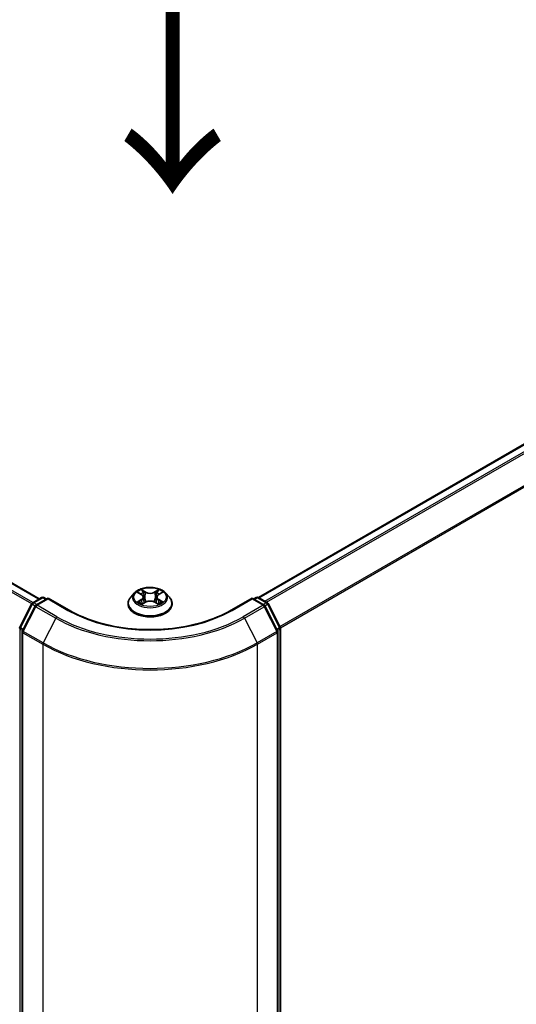
# Model space of a CAD drawing. Units: millimetres. Extents: x 0 to 8662, y 0 to 1405.
# Drawn here: x 192 to 225, y 422 to 487 of the extents above; entities that cross this region are included whole.
import ezdxf

# ---------------------------------------------------------------- set-up
doc = ezdxf.new("R2010")
doc.units = ezdxf.units.MM
doc.header["$LTSCALE"] = 2.5
doc.layers.get('Defpoints').update_dxf_attribs({"lineweight": 25})
for name, color, linetype, lineweight in [('Dimension (ISO)', 7, 'Continuous', 18), ('Symbol (ISO)', 7, 'Continuous', 18), ('Visible (ISO)', 7, 'Continuous', 35), ('Visible Narrow (ISO)', 7, 'Continuous', 25)]:
    doc.layers.add(name, color=color, linetype=linetype, lineweight=lineweight)
doc.styles.add('Note Text (TK)', font='MS PGothic.ttf')
doc.dimstyles.new('Default - Method 1b (TK)', dxfattribs={"dimscale": 2.5, "dimtxt": 2.5, "dimasz": 2.5, "dimexe": 1, "dimexo": 1.5, "dimgap": 1, "dimtad": 1, "dimrnd": 1e-08, "dimdsep": 46, "dimtxsty": 'Note Text (TK)', "dimcen": 0.09, "dimdle": 5, "dimclrd": 100, "dimclre": 100, "dimclrt": 7, "dimadec": 1, "dimazin": 1, "dimtfac": 1, "dimtmove": 0, "dimatfit": 3, "dimfxl": 1, "dimtolj": 1, "dimlwd": -1, "dimlwe": -1, "dimarcsym": 0})

# ---------------------------------------------------------------- blocks, each defined once
blk = doc.blocks.new('*D22')
at = {"layer": 'Defpoints', "color": 0}
for p in [(80.635, 469.627), (34.673, 443.09), (207.914, 396.142)]:
    blk.add_point(p, dxfattribs=at)
at = {"layer": 'Dimension (ISO)', "color": 100}
for p, q in [((76.885, 467.462), (32.173, 441.647)), ((156.54, 372.731), (40.086, 439.965)), ((204.164, 393.977), (159.452, 368.162))]:
    blk.add_line(p, q, dxfattribs=at)
for points in [[(40.607, 440.868), (39.565, 439.063), (34.673, 443.09)], [(157.06, 373.633), (156.019, 371.829), (161.952, 369.606)]]:
    blk.add_solid(points, dxfattribs=at)
at = {"layer": 'Dimension (ISO)', "color": 7, "insert": (95.863, 413.593), "char_height": 6.25, "attachment_point": 4, "rotation": 330, "style": 'Note Text (TK)'}
blk.add_mtext('\\A1;{\\Q30.000;\\W0.816;\\H0.816x;360}', dxfattribs=at)
blk = doc.blocks.new('*D23')
at = {"layer": 'Defpoints', "color": 0}
for p in [(264.483, 435.863), (193.772, 395.038), (239.734, 368.502)]:
    blk.add_point(p, dxfattribs=at)
at = {"layer": 'Dimension (ISO)', "color": 100}
for p, q in [((268.233, 433.698), (312.945, 407.883)), ((305.032, 406.202), (245.147, 371.627)), ((197.522, 392.873), (242.234, 367.058))]:
    blk.add_line(p, q, dxfattribs=at)
for points in [[(304.511, 407.104), (305.553, 405.3), (310.445, 409.327)], [(244.626, 372.529), (245.668, 370.725), (239.734, 368.502)]]:
    blk.add_solid(points, dxfattribs=at)
at = {"layer": 'Dimension (ISO)', "color": 7, "insert": (268.725, 391.071), "char_height": 6.25, "attachment_point": 4, "rotation": 30, "style": 'Note Text (TK)'}
blk.add_mtext('\\A1;{\\Q-30.000;\\W0.816;\\H0.816x;200}', dxfattribs=at)

msp = doc.modelspace()

# ---------------------------------------------------------------- linework, layer by layer
at = {"layer": 'Visible (ISO)'}
for p, q in [((193.5423, 448.3973), (84.1395, 511.5611)), ((207.9848, 448.4892), (260.9783, 479.0849)), ((199.8178, 448.7893), (199.5697, 448.5127)), ((200.0607, 448.8197), (200.2736, 448.6925)), ((201.4127, 448.6925), (201.6256, 448.8197)), ((201.6256, 448.8198), (201.6257, 448.8198)), ((201.8685, 448.7893), (202.1166, 448.5127)), ((193.1107, 448.1482), (193.6971, 448.4867)), ((194.1256, 448.4484), (193.3225, 447.9847)), ((193.8471, 448.4867), (194.0196, 448.3871)), ((194.1256, 448.3976), (194.1256, 448.4484)), ((195.5088, 447.6498), (194.1256, 448.4484)), ((200.3126, 448.0617), (200.5343, 448.1853)), ((200.4047, 448.5176), (200.4456, 448.1359)), ((201.152, 448.1853), (201.3737, 448.0617)), ((201.2816, 448.5176), (201.2406, 448.1359)), ((207.5607, 448.4484), (206.1775, 447.6498)), ((207.5607, 448.4484), (207.5607, 448.3976)), ((208.3638, 447.9847), (207.5607, 448.4484)), ((207.6667, 448.3871), (207.8392, 448.4867)), ((207.9892, 448.4867), (208.5756, 448.1482)), ((192.2596, 446.5308), (193.052, 448.0863)), ((193.2638, 447.9229), (192.4363, 446.2985)), ((199.3931, 448.071), (199.3931, 448.0877)), ((202.2931, 448.071), (202.2931, 448.0877)), ((209.25, 446.2985), (208.4225, 447.9229)), ((208.6343, 448.0863), (209.4267, 446.5308)), ((192.42, 446.2304), (192.42, 394.6757)), ((209.2663, 394.6757), (209.2663, 446.2304)), ((209.4431, 446.4627), (209.4431, 395.0558))]:
    msp.add_line(p, q, dxfattribs=at)
for centre, start, end in [((193.1857, 448.0183), 120, 153.004492), ((193.7721, 448.3568), 60, 120), ((207.9142, 448.3568), 60, 120), ((208.5006, 448.0183), 26.995508, 60), ((193.3975, 447.8548), 120, 153.004492), ((208.2888, 447.8548), 26.995508, 60), ((192.3932, 446.4627), 153.004492, 180), ((192.57, 446.2304), 153.004492, 180), ((209.1163, 446.2304), 0, 26.995508), ((209.2931, 446.4627), 0, 26.995508)]:
    msp.add_arc(centre, 0.15, start, end, dxfattribs=at)
for points, knots in [([(201.8685, 448.7893), (201.8072, 448.8578), (201.7293, 448.9178), (201.5454, 449.0212), (201.4383, 449.0638), (201.2085, 449.1259), (201.0858, 449.1455), (200.8371, 449.1606), (200.7112, 449.1562), (200.4675, 449.1238), (200.3498, 449.0957), (200.1334, 449.0177), (200.0349, 448.9676), (199.901, 448.8717), (199.8562, 448.8322), (199.8178, 448.7893)], [1.2629648, 1.2629648, 1.2629648, 1.2629648, 1.5839777, 1.5839777, 1.9184063, 1.9184063, 2.2514838, 2.2514838, 2.5827972, 2.5827972, 2.9145331, 2.9145331, 3.2485111, 3.2485111, 3.4494242, 3.4494242, 3.4494242, 3.4494242]), ([(200.1096, 448.7905), (200.0799, 448.8243), (200.0344, 448.8436), (199.9909, 448.8531), (199.9904, 448.8532), (199.99, 448.8533)], [0.001902216, 0.001902216, 0.001902216, 0.001902216, 0.032055974, 0.032055974, 0.032394303, 0.032394303, 0.032394303, 0.032394303]), ([(199.99, 448.8533), (199.9904, 448.8531), (199.9908, 448.853), (199.9953, 448.8513), (199.9993, 448.8497), (200.0034, 448.848)], [-0.0323943032, -0.0323943032, -0.0323943032, -0.0323943032, -0.0320559737, -0.0320559737, -0.0289727583, -0.0289727583, -0.0289727583, -0.0289727583]), ([(200.2675, 449.0114), (200.2673, 449.0116), (200.2671, 449.0118), (200.2666, 449.0122), (200.2663, 449.0125), (200.2661, 449.0127)], [-0.00023059908, -0.00023059908, -0.00023059908, -0.00023059908, 0, 0, 0.00033832945, 0.00033832945, 0.00033832945, 0.00033832945]), ([(200.2661, 449.0127), (200.2662, 449.0124), (200.2664, 449.0121), (200.2667, 449.0117), (200.2668, 449.0115), (200.267, 449.0113)], [-0.00033832945, -0.00033832945, -0.00033832945, -0.00033832945, 0, 0, 0.00024151791, 0.00024151791, 0.00024151791, 0.00024151791]), ([(201.3587, 448.9066), (201.3867, 448.9454), (201.4027, 448.9853), (201.4199, 449.0121), (201.4201, 449.0124), (201.4202, 449.0127)], [0, 0, 0, 0, 0.032055974, 0.032055974, 0.032394303, 0.032394303, 0.032394303, 0.032394303]), ([(201.4202, 449.0127), (201.42, 449.0125), (201.4197, 449.0122), (201.4168, 449.0096), (201.4141, 449.0072), (201.4115, 449.0048)], [-0.0323943032, -0.0323943032, -0.0323943032, -0.0323943032, -0.0320559737, -0.0320559737, -0.0289727583, -0.0289727583, -0.0289727583, -0.0289727583]), ([(201.6963, 448.8533), (201.6958, 448.8532), (201.6954, 448.8531), (201.6945, 448.8529), (201.6942, 448.8528), (201.6938, 448.8528)], [-0.00033832945, -0.00033832945, -0.00033832945, -0.00033832945, 0, 0, 0.00024151791, 0.00024151791, 0.00024151791, 0.00024151791]), ([(201.6941, 448.8525), (201.6944, 448.8526), (201.6947, 448.8527), (201.6955, 448.853), (201.6959, 448.8531), (201.6963, 448.8533)], [-0.00023059908, -0.00023059908, -0.00023059908, -0.00023059908, 0, 0, 0.00033832945, 0.00033832945, 0.00033832945, 0.00033832945]), ([(199.5697, 448.5127), (199.5474, 448.4877), (199.5269, 448.4619), (199.4899, 448.4088), (199.4734, 448.3815), (199.4448, 448.3254), (199.4327, 448.2967), (199.4131, 448.2382), (199.4056, 448.2084), (199.3957, 448.1483), (199.3931, 448.118), (199.3931, 448.0877)], [3.4494242, 3.4494242, 3.4494242, 3.4494242, 3.54493753, 3.54493753, 3.64045085, 3.64045085, 3.73596417, 3.73596417, 3.83147749, 3.83147749, 3.92699082, 3.92699082, 3.92699082, 3.92699082]), ([(199.9922, 448.1878), (199.9919, 448.1877), (199.9916, 448.1875), (199.9908, 448.1873), (199.9904, 448.1871), (199.99, 448.1869)], [-0.00023059908, -0.00023059908, -0.00023059908, -0.00023059908, 0, 0, 0.00033832945, 0.00033832945, 0.00033832945, 0.00033832945]), ([(199.99, 448.1869), (199.9904, 448.187), (199.9909, 448.1871), (199.9918, 448.1873), (199.9921, 448.1874), (199.9924, 448.1875)], [-0.00033832945, -0.00033832945, -0.00033832945, -0.00033832945, 0, 0, 0.00024151791, 0.00024151791, 0.00024151791, 0.00024151791]), ([(200.1573, 448.1687), (200.1663, 448.1612), (200.1761, 448.1537), (200.1971, 448.1386), (200.2083, 448.1311), (200.2322, 448.1163), (200.2448, 448.109), (200.2713, 448.0946), (200.2853, 448.0876), (200.3083, 448.0768), (200.317, 448.0729), (200.3258, 448.0691)], [4.53491661, 4.53491661, 4.53491661, 4.53491661, 4.60506204, 4.60506204, 4.67520747, 4.67520747, 4.7453529, 4.7453529, 4.81549833, 4.81549833, 4.85637589, 4.85637589, 4.85637589, 4.85637589]), ([(200.4047, 448.5176), (200.4032, 448.5312), (200.4001, 448.5447), (200.3907, 448.571), (200.3845, 448.5838), (200.3691, 448.6085), (200.3601, 448.6203), (200.3394, 448.643), (200.3278, 448.6537), (200.3023, 448.674), (200.2884, 448.6836), (200.2736, 448.6925)], [0.84730152, 0.84730152, 0.84730152, 0.84730152, 0.98850982, 0.98850982, 1.12971813, 1.12971813, 1.27092643, 1.27092643, 1.41213473, 1.41213473, 1.55334303, 1.55334303, 1.55334303, 1.55334303]), ([(201.152, 448.1853), (201.1186, 448.2039), (201.0807, 448.2193), (200.9991, 448.2427), (200.9554, 448.2507), (200.866, 448.2587), (200.8203, 448.2587), (200.7309, 448.2507), (200.6872, 448.2427), (200.6056, 448.2193), (200.5677, 448.2039), (200.5343, 448.1853)], [1.5882496, 1.5882496, 1.5882496, 1.5882496, 1.8954276, 1.8954276, 2.2026055, 2.2026055, 2.5097835, 2.5097835, 2.8169614, 2.8169614, 3.1241394, 3.1241394, 3.1241394, 3.1241394]), ([(201.4127, 448.6925), (201.3979, 448.6836), (201.384, 448.674), (201.3585, 448.6537), (201.3469, 448.643), (201.3262, 448.6203), (201.3172, 448.6085), (201.3018, 448.5838), (201.2956, 448.571), (201.2862, 448.5447), (201.2831, 448.5312), (201.2816, 448.5176)], [3.15904595, 3.15904595, 3.15904595, 3.15904595, 3.30025425, 3.30025425, 3.44146255, 3.44146255, 3.58267086, 3.58267086, 3.72387916, 3.72387916, 3.86508746, 3.86508746, 3.86508746, 3.86508746]), ([(201.3605, 448.0691), (201.3693, 448.0729), (201.378, 448.0768), (201.401, 448.0876), (201.4149, 448.0946), (201.4415, 448.109), (201.4541, 448.1163), (201.4779, 448.1311), (201.4892, 448.1386), (201.5102, 448.1537), (201.52, 448.1612), (201.529, 448.1687)], [6.13919839, 6.13919839, 6.13919839, 6.13919839, 6.18007596, 6.18007596, 6.25022139, 6.25022139, 6.32036682, 6.32036682, 6.39051225, 6.39051225, 6.46065768, 6.46065768, 6.46065768, 6.46065768]), ([(201.5712, 448.1886), (201.6007, 448.1942), (201.6492, 448.1969), (201.6954, 448.1871), (201.6958, 448.187), (201.6963, 448.1869)], [0, 0, 0, 0, 0.032055974, 0.032055974, 0.032394303, 0.032394303, 0.032394303, 0.032394303]), ([(201.6963, 448.1869), (201.6959, 448.1871), (201.6955, 448.1873), (201.691, 448.1889), (201.687, 448.1904), (201.6829, 448.1918)], [-0.0323943032, -0.0323943032, -0.0323943032, -0.0323943032, -0.0320559737, -0.0320559737, -0.0289727583, -0.0289727583, -0.0289727583, -0.0289727583]), ([(202.2931, 448.0877), (202.2931, 448.118), (202.2906, 448.1483), (202.2807, 448.2084), (202.2732, 448.2382), (202.2536, 448.2967), (202.2415, 448.3254), (202.2129, 448.3815), (202.1964, 448.4088), (202.1594, 448.4619), (202.1389, 448.4877), (202.1166, 448.5127)], [0.78539816, 0.78539816, 0.78539816, 0.78539816, 0.88091149, 0.88091149, 0.97642481, 0.97642481, 1.07193813, 1.07193813, 1.16745145, 1.16745145, 1.26296478, 1.26296478, 1.26296478, 1.26296478]), ([(206.1775, 447.6498), (205.6228, 447.3296), (204.9775, 447.0586), (203.5701, 446.6446), (202.8083, 446.5016), (201.2442, 446.3585), (200.4421, 446.3585), (198.878, 446.5016), (198.1162, 446.6446), (196.7087, 447.0586), (196.0635, 447.3296), (195.5088, 447.6498)], [3.1415927, 3.1415927, 3.1415927, 3.1415927, 3.4557519, 3.4557519, 3.7699112, 3.7699112, 4.0840704, 4.0840704, 4.3982297, 4.3982297, 4.712389, 4.712389, 4.712389, 4.712389]), ([(199.3931, 448.071), (199.3931, 447.9816), (199.4167, 447.8925), (199.5081, 447.7216), (199.5776, 447.6403), (199.757, 447.4928), (199.8683, 447.4273), (200.1203, 447.3203), (200.261, 447.279), (200.5568, 447.2246), (200.7118, 447.2114), (201.0209, 447.2143), (201.1749, 447.2303), (201.4671, 447.2901), (201.6051, 447.3339), (201.8516, 447.4456), (201.96, 447.5136), (202.1348, 447.6678), (202.2016, 447.7541), (202.2761, 447.9187), (202.2931, 447.9948), (202.2931, 448.071)], [3.9269908, 3.9269908, 3.9269908, 3.9269908, 4.2267014, 4.2267014, 4.5391124, 4.5391124, 4.8636054, 4.8636054, 5.1893334, 5.1893334, 5.5140838, 5.5140838, 5.8384387, 5.8384387, 6.1632728, 6.1632728, 6.4890702, 6.4890702, 6.8129852, 6.8129852, 7.0685835, 7.0685835, 7.0685835, 7.0685835]), ([(200.3214, 448.0666), (200.2971, 448.0681), (200.2823, 448.0526), (200.2664, 448.0281), (200.2662, 448.0278), (200.2661, 448.0275)], [0.002431037, 0.002431037, 0.002431037, 0.002431037, 0.032055974, 0.032055974, 0.032394303, 0.032394303, 0.032394303, 0.032394303]), ([(200.2661, 448.0275), (200.2663, 448.0278), (200.2666, 448.028), (200.2695, 448.0306), (200.2722, 448.0329), (200.2748, 448.0351)], [-0.0323943032, -0.0323943032, -0.0323943032, -0.0323943032, -0.0320559737, -0.0320559737, -0.0289727583, -0.0289727583, -0.0289727583, -0.0289727583]), ([(201.4188, 448.0288), (201.419, 448.0286), (201.4192, 448.0285), (201.4197, 448.028), (201.42, 448.0278), (201.4202, 448.0275)], [-0.00023059908, -0.00023059908, -0.00023059908, -0.00023059908, 0, 0, 0.00033832945, 0.00033832945, 0.00033832945, 0.00033832945]), ([(201.4202, 448.0275), (201.4201, 448.0278), (201.4199, 448.0281), (201.4196, 448.0286), (201.4195, 448.0288), (201.4193, 448.029)], [-0.00033832945, -0.00033832945, -0.00033832945, -0.00033832945, 0, 0, 0.00024151791, 0.00024151791, 0.00024151791, 0.00024151791])]:
    msp.add_open_spline(points, degree=3, knots=knots, dxfattribs=at)
for points in [[(200.0034, 448.848), (200.0228, 448.8401), (200.0424, 448.8307), (200.0607, 448.8198)], [(201.4115, 449.0048), (201.3868, 448.9817), (201.3616, 448.9531), (201.3334, 448.9257)], [(201.6829, 448.1918), (201.645, 448.2049), (201.6067, 448.213), (201.5779, 448.2184)], [(200.2748, 448.0351), (200.2872, 448.0454), (200.2996, 448.0545), (200.3125, 448.0617)]]:
    msp.add_open_spline(points, degree=3, dxfattribs=at)
at = {"layer": 'Visible Narrow (ISO)'}
for p, q in [((193.0412, 448.0652), (83.6084, 511.2463)), ((193.1238, 448.1557), (83.6899, 511.3374)), ((193.4983, 448.372), (84.0645, 511.5537)), ((208.0289, 448.4638), (261.0533, 479.0775)), ((208.4034, 448.2476), (261.4279, 478.8612)), ((208.5231, 448.1785), (261.5094, 478.7701)), ((209.4002, 446.5828), (262.3369, 477.1458)), ((209.4388, 446.4983), (262.3614, 477.0532)), ((199.99, 448.8533), (200.2608, 448.6914)), ((200.5465, 448.8564), (200.2661, 449.0127)), ((200.3529, 448.9257), (200.5292, 448.8274)), ((200.5039, 448.4733), (200.4144, 448.7964)), ((200.5292, 448.8274), (200.5039, 448.4733)), ((201.4202, 449.0127), (201.1398, 448.8564)), ((201.1571, 448.8274), (201.3334, 448.9257)), ((201.1571, 448.8274), (201.1824, 448.4733)), ((201.2719, 448.7964), (201.1824, 448.4733)), ((201.4255, 448.6914), (201.6963, 448.8533)), ((193.1857, 448.1407), (193.7721, 448.4793)), ((193.3892, 448.0232), (193.1857, 448.1407)), ((193.3975, 447.9773), (194.1256, 448.3976)), ((193.7721, 448.4793), (193.9756, 448.3618)), ((194.1256, 448.3976), (195.4338, 447.6424)), ((200.2608, 448.3488), (199.99, 448.1869)), ((200.1084, 448.2184), (200.2787, 448.3202)), ((200.1987, 448.1377), (200.1809, 448.1665)), ((200.2661, 448.0275), (200.5465, 448.1839)), ((200.2787, 448.3202), (200.2962, 448.0825)), ((201.1398, 448.1839), (201.4202, 448.0275)), ((201.4076, 448.3202), (201.3901, 448.0825)), ((201.4076, 448.3202), (201.5779, 448.2184)), ((201.6963, 448.1869), (201.4255, 448.3488)), ((201.5054, 448.1665), (201.4876, 448.1377)), ((206.2525, 447.6424), (207.5607, 448.3976)), ((207.5607, 448.3976), (208.2888, 447.9773)), ((207.7107, 448.3618), (207.9142, 448.4793)), ((207.9142, 448.4793), (208.5006, 448.1407)), ((208.5006, 448.1407), (208.2971, 448.0232)), ((192.3117, 446.4941), (193.1042, 448.0496)), ((192.4885, 446.2618), (193.316, 447.8861)), ((193.1042, 448.0496), (193.28, 447.9481)), ((193.316, 447.8861), (194.6242, 447.1309)), ((194.7056, 447.222), (193.3975, 447.9773)), ((200.2978, 448.0618), (200.2978, 448.0617)), ((200.2984, 448.053), (200.2984, 448.053)), ((201.3879, 448.053), (201.3879, 448.053)), ((201.3885, 448.0618), (201.3885, 448.0617)), ((208.2888, 447.9773), (206.9807, 447.222)), ((207.0621, 447.1309), (208.3703, 447.8861)), ((208.3703, 447.8861), (209.1978, 446.2618)), ((208.4063, 447.9481), (208.5821, 448.0496)), ((208.5821, 448.0496), (209.3746, 446.4941)), ((194.6242, 447.1309), (193.7967, 445.5065)), ((207.0621, 447.1309), (207.8896, 445.5065)), ((192.2872, 394.9945), (192.2872, 446.4015)), ((192.2872, 446.4015), (192.443, 446.3115)), ((192.485, 446.394), (192.3117, 446.4941)), ((193.7967, 445.5065), (192.4885, 446.2618)), ((209.1978, 446.2618), (207.8896, 445.5065)), ((209.3746, 446.4941), (209.2013, 446.394)), ((209.2433, 446.3115), (209.3991, 446.4015)), ((209.3991, 446.4015), (209.3991, 394.9945)), ((192.4639, 394.6145), (192.4639, 446.1692)), ((192.4639, 446.1692), (193.7721, 445.4139)), ((207.9142, 445.4139), (209.2224, 446.1692)), ((209.2224, 446.1692), (209.2224, 394.6145)), ((193.7721, 445.4139), (193.7721, 393.8592)), ((207.9142, 393.8592), (207.9142, 445.4139))]:
    msp.add_line(p, q, dxfattribs=at)
for centre, major_axis, ratio, start_param, end_param in [((200.8431, 448.483), (-1.1546, 0), 0.5773503, 5.8056187, 9.9023446), ((200.8431, 448.5201), (-1.03, 0), 0.5773503, 5.3071026, 5.6884717), ((200.8431, 448.4067), (0.8061, 0), 0.5773503, 2.1762943, 2.4206222), ((200.3356, 448.9171), (-0.0204, -0.0144), 0.1849737, 1.043317, 2.4384992), ((200.2697, 448.8131), (0.1058, -0.2115), 0.5476269, 1.2270205, 1.8422764), ((200.3971, 448.7878), (-0.0241, -0.0067), 0.2229178, 3.8515805, 5.2070037), ((200.5465, 448.836), (-0.0122, -0.0218), 0.5671862, 3.9184152, 5.401945), ((200.8431, 449.0151), (0.452, 0), 0.5773503, 3.9444441, 5.4803339), ((200.8431, 449.0337), (-0.4271, 0), 0.5773503, 0.8028515, 2.3387412), ((201.1398, 448.836), (0.0122, -0.0218), 0.5671862, 0.8812403, 2.3647701), ((201.4166, 448.8131), (-0.1058, -0.2115), 0.5476269, 4.4409089, 5.0561648), ((201.2892, 448.7878), (-0.0241, 0.0067), 0.2229178, 4.2177743, 5.5731974), ((200.8431, 448.4067), (0.8061, 0), 0.5773503, 0.7209705, 0.9652983), ((201.3507, 448.9171), (-0.0204, 0.0144), 0.1849737, 0.7030935, 2.0982756), ((200.8431, 448.5201), (-1.03, 0), 0.5773503, 3.7363063, 4.1176753), ((193.1857, 448.0183), (0.075, 0.1299), 0.5773503, 0.7853982, 1.6614562), ((193.1857, 448.0183), (-0.075, 0.1299), 0.5773503, 5.4977871, 6.2831853), ((193.7721, 448.3568), (-0.075, 0.1299), 0.5773503, 5.4977871, 6.2831853), ((193.7721, 448.3568), (0.075, 0.1299), 0.5773503, 0, 0.7853982), ((200.8431, 448.1322), (-1.4338, 0), 0.5773503, 5.8056187, 9.9023446), ((200.8431, 448.5201), (1.03, 0), 0.5773503, 3.7363063, 4.1176753), ((200.1264, 448.2102), (-0.0048, -0.0245), 0.7797536, 4.5269049, 5.922087), ((200.0499, 448.024), (-0.0789, -0.1882), 0.7122196, 2.6720097, 3.2872655), ((200.1988, 448.1583), (-0.0212, -0.0132), 0.7297361, 5.1634453, 5.7754826), ((200.2608, 448.671), (0.0128, 0.0215), 0.5873385, 0, 0.7942785), ((199.9535, 448.5201), (0.4271, 0), 0.5773503, 5.5152404, 7.0511302), ((200.2608, 448.3284), (0.0128, -0.0215), 0.5873385, 0.8637843, 2.3473142), ((199.9535, 448.5015), (0.452, 0), 0.5773503, 5.5152404, 6.3450887), ((200.4866, 448.4648), (-0.0241, -0.0067), 0.2228845, 3.8515738, 5.2026198), ((200.5465, 448.1635), (-0.0122, 0.0218), 0.5671862, 5.5063628, 6.2831853), ((200.8431, 448.0065), (0.4271, 0), 0.5773503, 0.8028515, 2.3387412), ((201.1398, 448.1635), (0.0122, 0.0218), 0.5671862, 0, 0.7768225), ((201.1997, 448.4648), (-0.0241, 0.0067), 0.2228845, 4.2221582, 5.5732041), ((201.7328, 448.5201), (-0.4271, 0), 0.5773503, 5.5152404, 7.0511302), ((201.7328, 448.5015), (-0.452, 0), 0.5773503, 6.221282, 7.0511302), ((201.4255, 448.3284), (-0.0128, -0.0215), 0.5873385, 3.9358711, 5.419401), ((201.4255, 448.671), (-0.0128, 0.0215), 0.5873385, 5.4889069, 6.2831853), ((200.8431, 448.5201), (1.03, 0), 0.5773503, 5.3071026, 5.6884717), ((201.6364, 448.024), (0.0789, -0.1882), 0.7122196, 2.9959198, 3.6111756), ((201.4875, 448.1583), (-0.0212, 0.0132), 0.7297361, 3.6492954, 4.2613326), ((201.5599, 448.2102), (0.0048, -0.0245), 0.7797536, 0.3610983, 1.7562804), ((207.9142, 448.3568), (-0.075, 0.1299), 0.5773503, 5.4977871, 6.2831853), ((207.9142, 448.3568), (0.075, 0.1299), 0.5773503, 0, 0.7853982), ((208.5006, 448.0183), (0.075, 0.1299), 0.5773503, 0, 0.7853982), ((208.5006, 448.0183), (0.075, -0.1299), 0.5773503, 1.4801364, 2.3561945), ((193.1857, 448.0183), (-0.1337, 0.0681), 0.0739221, 0, 0.9533753), ((193.3975, 447.8548), (-0.1337, 0.0681), 0.0739221, 0, 0.9533753), ((193.3975, 447.8548), (0.075, 0.1299), 0.5773503, 0.7853982, 1.6614562), ((193.3975, 447.8548), (-0.075, 0.1299), 0.5773503, 5.4977871, 6.2831853), ((195.4338, 447.5199), (0.075, 0.1299), 0.5773503, 0, 0.7853982), ((200.8431, 450.7655), (7.65, 0), 0.5773503, 3.9269908, 5.4977871), ((200.8431, 448.0877), (-1.45, 0), 0.5773503, 0, 3.1415927), ((200.8431, 448.071), (1.45, 0), 0.5773503, 3.1415927, 6.2831853), ((206.2525, 447.5199), (-0.075, 0.1299), 0.5773503, 5.4977871, 6.2831853), ((208.2888, 447.8548), (0.075, 0.1299), 0.5773503, 0, 0.7853982), ((208.2888, 447.8548), (0.075, -0.1299), 0.5773503, 1.4801364, 2.3561945), ((208.2888, 447.8548), (0.1337, 0.0681), 0.0739221, 5.32981, 6.2831853), ((208.5006, 448.0183), (0.1337, 0.0681), 0.0739221, 5.32981, 6.2831853), ((194.7056, 447.0995), (-0.075, -0.1299), 0.5773503, 3.9269908, 4.8030489), ((200.8431, 450.7214), (8.795, 0), 0.5773503, 3.9269908, 5.4977871), ((200.8431, 450.7655), (-8.6797, 0), 0.5773503, 0.7853982, 2.3561945), ((206.9807, 447.0995), (0.075, -0.1299), 0.5773503, 1.4801364, 2.3561945), ((192.3932, 446.4627), (-0.15, 0), 0.5773503, 0, 0.7853982), ((192.3932, 446.4627), (-0.1337, 0.0681), 0.0739221, 0, 0.9533753), ((192.3932, 446.4627), (0.075, 0.1299), 0.5773503, 1.6614562, 2.3561945), ((192.57, 446.2304), (-0.15, 0), 0.5773503, 0, 0.7853982), ((192.57, 446.2304), (-0.1337, 0.0681), 0.0739221, 0, 0.9533753), ((192.57, 446.2304), (0.075, 0.1299), 0.5773503, 1.6614562, 2.3561945), ((209.1163, 446.2304), (0.1337, 0.0681), 0.0739221, 5.32981, 6.2831853), ((209.1163, 446.2304), (0.075, -0.1299), 0.5773503, 0.7853982, 1.4801364), ((209.1163, 446.2304), (0.15, 0), 0.5773503, 5.4977871, 6.2831853), ((209.2931, 446.4627), (0.1337, 0.0681), 0.0739221, 5.32981, 6.2831853), ((209.2931, 446.4627), (0.075, -0.1299), 0.5773503, 0.7853982, 1.4801364), ((209.2931, 446.4627), (0.15, 0), 0.5773503, 5.4977871, 6.2831853), ((193.8781, 445.4752), (0.075, 0.1299), 0.5773503, 1.6614562, 2.3561945), ((200.8431, 449.4964), (10, 0), 0.5773503, 3.9269908, 5.4977871), ((200.8431, 449.5748), (-9.9652, 0), 0.5773503, 0.7853982, 2.3561945), ((207.8081, 445.4752), (-0.075, 0.1299), 0.5773503, 3.9269908, 4.6217291)]:
    msp.add_ellipse(centre, major_axis=major_axis, ratio=ratio, start_param=start_param, end_param=end_param, dxfattribs=at)
msp.add_ellipse((200.8431, 448.5201), major_axis=(1.0707, 0), ratio=0.5773503, dxfattribs=at)
for points in [[(200.267, 449.0113), (200.2838, 448.9847), (200.2998, 448.9451), (200.3276, 448.9066)], [(200.3529, 448.9257), (200.3219, 448.9558), (200.2946, 448.9873), (200.2675, 449.0114)], [(200.3276, 448.9066), (200.353, 448.8715), (200.3729, 448.8306), (200.3843, 448.7894)], [(200.3843, 448.7894), (200.4142, 448.6817), (200.4441, 448.574), (200.474, 448.4664)], [(201.2123, 448.4664), (201.2422, 448.574), (201.2721, 448.6817), (201.302, 448.7894)], [(201.302, 448.7894), (201.3134, 448.8306), (201.3333, 448.8715), (201.3587, 448.9066)], [(201.6938, 448.8528), (201.6512, 448.8433), (201.6062, 448.824), (201.5766, 448.7905)], [(201.6257, 448.8198), (201.6475, 448.8328), (201.6711, 448.8437), (201.6941, 448.8525)], [(200.1084, 448.2184), (200.0768, 448.2124), (200.0336, 448.2032), (199.9922, 448.1878)], [(199.9924, 448.1875), (200.0378, 448.1968), (200.0858, 448.1941), (200.1151, 448.1886)], [(200.1151, 448.1886), (200.1307, 448.1857), (200.1449, 448.1789), (200.1573, 448.1687)], [(200.474, 448.4664), (200.4992, 448.3755), (200.5285, 448.2865), (200.5636, 448.2003)], [(200.5874, 448.2107), (200.5548, 448.2959), (200.5275, 448.3839), (200.5039, 448.4733)], [(201.1824, 448.4733), (201.1588, 448.3839), (201.1315, 448.2959), (201.0989, 448.2107)], [(201.1227, 448.2003), (201.1578, 448.2865), (201.1871, 448.3755), (201.2123, 448.4664)], [(201.529, 448.1687), (201.5414, 448.1789), (201.5556, 448.1857), (201.5712, 448.1886)], [(201.4193, 448.029), (201.4038, 448.0528), (201.389, 448.0681), (201.3649, 448.0666)], [(201.3738, 448.0617), (201.3892, 448.0531), (201.404, 448.0417), (201.4188, 448.0288)]]:
    msp.add_open_spline(points, degree=3, dxfattribs=at)

# ---------------------------------------------------------------- texts
at = {"layer": 'Symbol (ISO)', "color": 7, "insert": (202.1429, 488.2303), "char_height": 10, "attachment_point": 4, "rotation": 270, "line_spacing_factor": 1.5, "style": 'Note Text (TK)'}
msp.add_mtext('\\fＭＳ Ｐゴシック|b0|i0;{\\H10.0000;→}', dxfattribs=at)

# ---------------------------------------------------------------- dimensions: what is measured, and where the dimension line sits
at = {"layer": 'Dimension (ISO)', "color": 100}
for base, p1, p2, angle, text, picture, middle in [((34.6731, 443.0905), (207.9142, 396.1419), (80.635, 469.6266), 330, '{\\Q30.000;\\W0.816;\\H0.816x;<>}', '*D22', (98.3127, 406.3481)), ((239.734, 368.5019), (264.4828, 435.8628), (193.7721, 395.038), 30, '{\\Q-30.000;\\W0.816;\\H0.816x;<>}', '*D23', (275.0894, 388.9143))]:
    dim = msp.add_linear_dim(base=base, p1=p1, p2=p2, angle=angle, text=text, dimstyle='Default - Method 1b (TK)', override={"dimgap": 1, "dimdec": 2, "dimlfac": 2.44949, "dimtol": 0, "dimlim": 0, "dimtp": 0, "dimtm": 0, "dimtdec": 2, "dimtofl": 0, "dimatfit": 1}, dxfattribs=at)
    dim.commit()
    dim.dimension.update_dxf_attribs({"geometry": picture, "text_midpoint": middle, "dimtype": 160})

doc.saveas('drawing.dxf')
